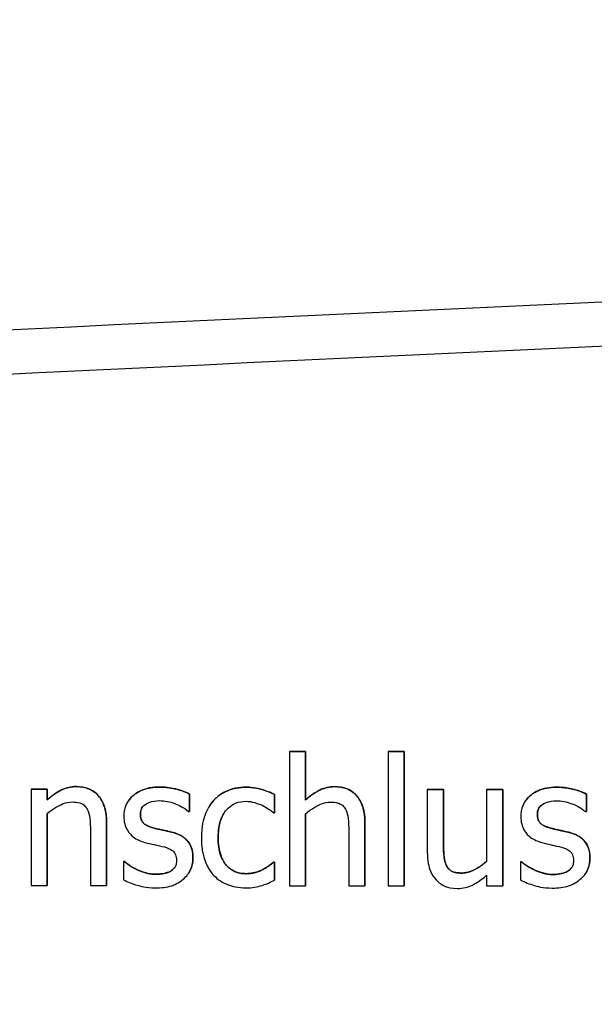
# Model space of a CAD drawing. Units: millimetres. Extents: x 291 to 3386, y 57 to 2203.
# Drawn here: x 1741 to 1750, y 865 to 880 of the extents above; entities that cross this region are included whole.
import ezdxf

# ---------------------------------------------------------------- set-up
doc = ezdxf.new("R2010")
doc.units = ezdxf.units.MM
doc.header["$LTSCALE"] = 0.5
doc.layers.add('Bem', color=5, linetype='Continuous')
doc.layers.add('Objekt025', color=6, linetype='Continuous')
doc.styles.add('ISOCP', font='isocp.shx')
doc.dimstyles.new('TKA 3.5', dxfattribs={"dimscale": 0, "dimtxt": 3.5, "dimasz": 3.5, "dimexe": 1.25, "dimexo": 1, "dimgap": 1, "dimtad": 1, "dimtxsty": 'ISOCP', "dimcen": 5, "dimazin": 2, "dimtfac": 1, "dimtmove": 0, "dimatfit": 0, "dimfxl": 1, "dimarcsym": 0})

# ---------------------------------------------------------------- blocks, each defined once
blk = doc.blocks.new('*D20')
at = {"layer": 'Bem', "color": 0, "lineweight": -2, "transparency": 16777216}
for p, q in [((1592.598, 1323.052), (1980.344, 1323.052)), ((1970.344, 1295.052), (1970.344, 803.563)), ((1701.051, 775.563), (1980.344, 775.563))]:
    blk.add_line(p, q, dxfattribs=at)
at = {"layer": 'Bem', "color": 0, "transparency": 16777216}
for points in [[(1965.678, 1295.052), (1975.011, 1295.052), (1970.344, 1323.052)], [(1965.678, 803.563), (1975.011, 803.563), (1970.344, 775.563)]]:
    blk.add_solid(points, dxfattribs=at)
at = {"layer": 'Defpoints', "color": 0, "transparency": 16777216}
for p in [(1584.598, 1323.052), (1693.051, 775.563), (1970.344, 775.563)]:
    blk.add_point(p, dxfattribs=at)
at = {"layer": 'Bem', "color": 0, "transparency": 16777216, "insert": (1946.944, 1049.307), "char_height": 28, "attachment_point": 5, "rotation": 90, "style": 'ISOCP'}
blk.add_mtext('545 (21.46)', dxfattribs=at)

msp = doc.modelspace()

# ---------------------------------------------------------------- linework, layer by layer
at = {"layer": 'Objekt025'}
for p, q in [((1745.143, 868.602), (1745.396, 868.602)), ((1745.143, 868.602), (1745.143, 866.513)), ((1745.143, 868.602), (1745.143, 868.602)), ((1745.396, 868.602), (1745.143, 868.602)), ((1745.396, 868.602), (1745.396, 867.847)), ((1745.396, 867.847), (1745.396, 868.602)), ((1745.396, 868.602), (1745.396, 868.602)), ((1746.681, 868.601), (1746.934, 868.601)), ((1746.934, 868.601), (1746.681, 868.601)), ((1746.681, 868.601), (1746.681, 868.601)), ((1746.681, 868.601), (1746.681, 866.513)), ((1746.934, 868.601), (1746.934, 866.513)), ((1746.934, 866.512), (1746.934, 868.601)), ((1746.934, 868.601), (1746.934, 868.601)), ((1741.823, 868.057), (1741.823, 868.057)), ((1743.121, 868.05), (1743.121, 868.05)), ((1744.471, 868.048), (1744.471, 868.048)), ((1745.852, 868.056), (1745.851, 868.055)), ((1749.311, 868.048), (1749.311, 868.047)), ((1741.115, 868.016), (1741.368, 868.016)), ((1741.115, 868.016), (1741.115, 868.015)), ((1741.115, 868.015), (1741.115, 866.515)), ((1741.368, 868.015), (1741.115, 868.015)), ((1741.368, 868.016), (1741.368, 867.849)), ((1741.368, 868.016), (1741.368, 868.015)), ((1741.368, 867.848), (1741.368, 868.015)), ((1743.585, 867.942), (1743.584, 867.941)), ((1743.584, 867.671), (1743.584, 867.941)), ((1743.585, 867.942), (1743.585, 867.671)), ((1744.913, 867.933), (1744.913, 867.649)), ((1744.913, 867.649), (1744.913, 867.933)), ((1744.913, 867.933), (1744.913, 867.933)), ((1747.294, 868.013), (1747.547, 868.013)), ((1747.547, 868.012), (1747.294, 868.013)), ((1747.294, 868.013), (1747.294, 868.013)), ((1747.294, 868.013), (1747.294, 867.039)), ((1747.547, 868.013), (1747.547, 867.157)), ((1747.547, 868.013), (1747.547, 868.012)), ((1747.547, 867.157), (1747.547, 868.012)), ((1748.219, 868.012), (1748.472, 868.012)), ((1748.472, 868.012), (1748.219, 868.012)), ((1748.219, 868.012), (1748.219, 868.012)), ((1748.219, 868.012), (1748.219, 866.891)), ((1748.472, 868.012), (1748.472, 866.512)), ((1748.472, 866.512), (1748.472, 868.012)), ((1748.472, 868.012), (1748.472, 868.012)), ((1749.775, 867.939), (1749.775, 867.668)), ((1749.775, 867.668), (1749.775, 867.939)), ((1749.775, 867.939), (1749.775, 867.939)), ((1741.368, 867.849), (1741.368, 867.848)), ((1742.63, 867.83), (1742.63, 867.829)), ((1743.906, 867.768), (1743.906, 867.768)), ((1743.965, 867.844), (1743.965, 867.844)), ((1745.396, 867.847), (1745.396, 867.847)), ((1748.82, 867.827), (1748.82, 867.827)), ((1741.368, 867.636), (1741.368, 866.515)), ((1741.368, 866.515), (1741.368, 867.636)), ((1742.82, 867.628), (1742.82, 867.627)), ((1743.571, 867.671), (1743.584, 867.671)), ((1743.585, 867.671), (1743.584, 867.671)), ((1744.899, 867.649), (1744.913, 867.649)), ((1744.913, 867.649), (1744.913, 867.649)), ((1745.396, 867.634), (1745.396, 866.513)), ((1745.396, 866.513), (1745.396, 867.634)), ((1749.01, 867.625), (1749.01, 867.625)), ((1749.762, 867.668), (1749.775, 867.668)), ((1749.775, 867.668), (1749.775, 867.668)), ((1742.293, 867.489), (1742.293, 866.515)), ((1742.293, 867.489), (1742.293, 867.488)), ((1742.293, 866.515), (1742.293, 867.488)), ((1743.035, 867.41), (1743.035, 867.41)), ((1746.322, 867.487), (1746.321, 867.486)), ((1746.321, 866.513), (1746.321, 867.486)), ((1746.322, 867.487), (1746.322, 866.513)), ((1749.226, 867.408), (1749.225, 867.407)), ((1742.04, 867.37), (1742.04, 866.515)), ((1743.306, 867.349), (1743.306, 867.349)), ((1744.032, 867.261), (1744.032, 867.261)), ((1746.069, 867.368), (1746.069, 866.513)), ((1749.496, 867.346), (1749.496, 867.346)), ((1747.547, 867.157), (1747.547, 867.157)), ((1743.64, 866.947), (1743.639, 866.947)), ((1742.568, 866.889), (1742.555, 866.889)), ((1742.556, 866.889), (1742.555, 866.889)), ((1742.555, 866.889), (1742.555, 866.605)), ((1742.556, 866.889), (1742.569, 866.889)), ((1742.569, 866.889), (1742.568, 866.889)), ((1744.899, 866.881), (1744.913, 866.881)), ((1744.913, 866.881), (1744.899, 866.881)), ((1744.899, 866.881), (1744.899, 866.881)), ((1744.913, 866.881), (1744.913, 866.598)), ((1744.913, 866.598), (1744.913, 866.881)), ((1744.913, 866.881), (1744.913, 866.881)), ((1747.595, 866.822), (1747.595, 866.822)), ((1748.746, 866.886), (1748.759, 866.886)), ((1748.746, 866.886), (1748.746, 866.602)), ((1748.759, 866.886), (1748.746, 866.886)), ((1748.746, 866.886), (1748.746, 866.886)), ((1748.759, 866.886), (1748.759, 866.886)), ((1749.83, 866.944), (1749.83, 866.944)), ((1742.761, 866.767), (1742.761, 866.767)), ((1743.063, 866.691), (1743.063, 866.691)), ((1743.293, 866.741), (1743.293, 866.741)), ((1743.568, 866.703), (1743.568, 866.703)), ((1744.466, 866.7), (1744.466, 866.7)), ((1747.83, 866.71), (1747.83, 866.71)), ((1748.219, 866.677), (1748.219, 866.512)), ((1748.952, 866.765), (1748.951, 866.764)), ((1749.253, 866.688), (1749.253, 866.688)), ((1749.483, 866.738), (1749.483, 866.738)), ((1749.759, 866.7), (1749.758, 866.7)), ((1741.115, 866.515), (1741.368, 866.515)), ((1741.368, 866.515), (1741.368, 866.515)), ((1742.04, 866.515), (1742.293, 866.515)), ((1742.293, 866.515), (1742.293, 866.515)), ((1744.913, 866.598), (1744.913, 866.598)), ((1745.143, 866.513), (1745.396, 866.513)), ((1745.396, 866.513), (1745.396, 866.513)), ((1746.069, 866.513), (1746.321, 866.513)), ((1746.322, 866.513), (1746.321, 866.513)), ((1746.681, 866.513), (1746.934, 866.512)), ((1746.934, 866.513), (1746.934, 866.512)), ((1748.219, 866.512), (1748.472, 866.512)), ((1748.472, 866.512), (1748.472, 866.512))]:
    msp.add_line(p, q, dxfattribs=at)
for points, degree in [([(1822.981, 878.271), (1794.327, 877.492), (1765.68, 876.397), (1737.04, 874.987)], 3), ([(1823.23, 877.588), (1794.482, 876.808), (1765.767, 875.711), (1737.092, 874.299)], 3), ([(1741.368, 867.849), (1741.481, 867.951), (1741.7, 868.058), (1741.823, 868.057)], 2), ([(1741.823, 868.057), (1742.043, 868.057), (1742.293, 867.766), (1742.293, 867.489)], 2), ([(1743.121, 868.05), (1743.246, 868.05), (1743.499, 867.989), (1743.585, 867.942)], 2), ([(1743.965, 867.844), (1744.055, 867.943), (1744.319, 868.048), (1744.471, 868.048)], 2), ([(1744.471, 868.048), (1744.594, 868.048), (1744.824, 867.978), (1744.913, 867.933)], 2), ([(1745.396, 867.847), (1745.51, 867.949), (1745.728, 868.056), (1745.852, 868.056)], 2), ([(1745.852, 868.056), (1746.072, 868.056), (1746.322, 867.764), (1746.322, 867.487)], 2), ([(1749.311, 868.048), (1749.436, 868.048), (1749.689, 867.986), (1749.775, 867.939)], 2), ([(1742.848, 867.732), (1742.82, 867.689), (1742.82, 867.628)], 2), ([(1743.906, 867.768), (1743.933, 867.809), (1743.965, 867.844)], 2), ([(1749.039, 867.729), (1749.01, 867.686), (1749.01, 867.625)], 2), ([(1742.82, 867.628), (1742.82, 867.532), (1742.922, 867.44), (1743.035, 867.41)], 2), ([(1744.128, 867.648), (1744.032, 867.504), (1744.032, 867.261)], 2), ([(1749.01, 867.625), (1749.01, 867.529), (1749.112, 867.437), (1749.226, 867.408)], 2), ([(1743.035, 867.41), (1743.09, 867.396), (1743.23, 867.367), (1743.306, 867.349)], 2), ([(1749.226, 867.408), (1749.281, 867.393), (1749.42, 867.364), (1749.496, 867.346)], 2), ([(1743.306, 867.349), (1743.471, 867.307), (1743.64, 867.114), (1743.64, 866.947)], 2), ([(1744.032, 867.261), (1744.032, 866.997), (1744.262, 866.7), (1744.466, 866.7)], 2), ([(1749.496, 867.346), (1749.661, 867.304), (1749.83, 867.111), (1749.83, 866.944)], 2), ([(1747.547, 867.157), (1747.547, 867.037), (1747.565, 866.88), (1747.595, 866.822)], 2), ([(1742.569, 866.889), (1742.601, 866.863), (1742.688, 866.801), (1742.761, 866.767)], 2), ([(1743.293, 866.741), (1743.336, 866.77), (1743.358, 866.801)], 2), ([(1744.466, 866.7), (1744.589, 866.7), (1744.813, 866.802), (1744.899, 866.881)], 2), ([(1747.595, 866.822), (1747.626, 866.764), (1747.731, 866.71), (1747.83, 866.71)], 2), ([(1748.759, 866.886), (1748.791, 866.86), (1748.879, 866.799), (1748.952, 866.765)], 2), ([(1749.483, 866.738), (1749.527, 866.767), (1749.548, 866.799)], 2), ([(1742.761, 866.767), (1742.825, 866.737), (1742.98, 866.691), (1743.063, 866.691)], 2), ([(1743.063, 866.691), (1743.123, 866.691), (1743.26, 866.719), (1743.293, 866.741)], 2), ([(1748.952, 866.765), (1749.015, 866.734), (1749.17, 866.688), (1749.253, 866.688)], 2), ([(1749.253, 866.688), (1749.313, 866.688), (1749.451, 866.716), (1749.483, 866.738)], 2)]:
    msp.add_open_spline(points, degree=degree, dxfattribs=at)
for points, degree, knots in [([(1741.823, 868.057), (1741.783, 868.057), (1741.743, 868.053), (1741.664, 868.035), (1741.626, 868.021), (1741.55, 867.984), (1741.472, 867.943), (1741.368, 867.848)], 3, [-0.1174039, -0.1174039, -0.1174039, -0.1174039, -0.0797447, -0.0797447, -0.0422963, -0.0422963, 0, 0, 0, 0]), ([(1742.293, 867.488), (1742.293, 867.544), (1742.289, 867.601), (1742.271, 867.705), (1742.258, 867.752), (1742.222, 867.836), (1742.194, 867.888), (1742.107, 867.974), (1742.063, 868.003), (1741.953, 868.048), (1741.888, 868.057), (1741.823, 868.057)], 3, [-0.1067672, -0.1067672, -0.1067672, -0.1067672, -0.0796711, -0.0796711, -0.0562011, -0.0562011, -0.0356707, -0.0356707, -0.0195882, -0.0195882, 0, 0, 0, 0]), ([(1743.121, 868.05), (1743.068, 868.05), (1743.015, 868.046), (1742.916, 868.027), (1742.87, 868.013), (1742.757, 867.961), (1742.71, 867.922), (1742.642, 867.852), (1742.614, 867.81), (1742.571, 867.708), (1742.562, 867.65), (1742.562, 867.592)], 3, [-0.06460638, -0.06460638, -0.06460638, -0.06460638, -0.05518131, -0.05518131, -0.04669157, -0.04669157, -0.0331789, -0.0331789, -0.01758666, -0.01758666, 0, 0, 0, 0]), ([(1742.63, 867.83), (1742.664, 867.881), (1742.868, 868.051), (1743.121, 868.05)], 2, [0.665484, 0.665484, 0.665484, 1, 2, 2, 2]), ([(1743.584, 867.941), (1743.519, 867.977), (1743.444, 868.002), (1743.323, 868.031), (1743.234, 868.05), (1743.121, 868.05)], 3, [-0.08332701, -0.08332701, -0.08332701, -0.08332701, -0.03381029, -0.03381029, 0, 0, 0, 0]), ([(1744.471, 868.048), (1744.413, 868.048), (1744.355, 868.042), (1744.244, 868.018), (1744.191, 868), (1744.074, 867.943), (1744.015, 867.899), (1743.965, 867.844)], 3, [-0.05612052, -0.05612052, -0.05612052, -0.05612052, -0.03893622, -0.03893622, -0.02240745, -0.02240745, 0, 0, 0, 0]), ([(1744.913, 867.933), (1744.848, 867.966), (1744.779, 867.992), (1744.675, 868.023), (1744.59, 868.048), (1744.471, 868.048)], 3, [-0.1079918, -0.1079918, -0.1079918, -0.1079918, -0.0357342, -0.0357342, 0, 0, 0, 0]), ([(1745.851, 868.055), (1745.811, 868.055), (1745.771, 868.051), (1745.693, 868.033), (1745.655, 868.02), (1745.578, 867.982), (1745.501, 867.941), (1745.396, 867.847)], 3, [-0.1174039, -0.1174039, -0.1174039, -0.1174039, -0.0797447, -0.0797447, -0.0422963, -0.0422963, 0, 0, 0, 0]), ([(1746.321, 867.486), (1746.321, 867.543), (1746.318, 867.6), (1746.299, 867.703), (1746.286, 867.75), (1746.25, 867.834), (1746.222, 867.886), (1746.136, 867.972), (1746.092, 868.001), (1745.982, 868.046), (1745.917, 868.055), (1745.851, 868.055)], 3, [-0.1067672, -0.1067672, -0.1067672, -0.1067672, -0.0796711, -0.0796711, -0.0562011, -0.0562011, -0.0356707, -0.0356707, -0.0195882, -0.0195882, 0, 0, 0, 0]), ([(1749.311, 868.047), (1749.258, 868.047), (1749.205, 868.043), (1749.106, 868.024), (1749.06, 868.01), (1748.948, 867.959), (1748.9, 867.919), (1748.833, 867.85), (1748.804, 867.807), (1748.762, 867.705), (1748.752, 867.648), (1748.752, 867.589)], 3, [-0.06460638, -0.06460638, -0.06460638, -0.06460638, -0.05518131, -0.05518131, -0.04669157, -0.04669157, -0.0331789, -0.0331789, -0.01758666, -0.01758666, 0, 0, 0, 0]), ([(1748.82, 867.827), (1748.854, 867.878), (1749.059, 868.048), (1749.311, 868.048)], 2, [0.665484, 0.665484, 0.665484, 1, 2, 2, 2]), ([(1749.775, 867.939), (1749.71, 867.974), (1749.634, 867.999), (1749.513, 868.028), (1749.424, 868.047), (1749.311, 868.047)], 3, [-0.08332701, -0.08332701, -0.08332701, -0.08332701, -0.03381029, -0.03381029, 0, 0, 0, 0]), ([(1741.368, 867.636), (1741.45, 867.706), (1741.539, 867.762), (1741.662, 867.808), (1741.708, 867.817), (1741.756, 867.817)], 3, [-0.03936988, -0.03936988, -0.03936988, -0.03936988, -0.01442799, -0.01442799, 0, 0, 0, 0]), ([(1741.756, 867.817), (1741.795, 867.817), (1741.836, 867.814), (1741.89, 867.798), (1741.915, 867.788), (1741.962, 867.75), (1741.979, 867.729), (1741.991, 867.706)], 3, [-0.03978168, -0.03978168, -0.03978168, -0.03978168, -0.01795448, -0.01795448, -0.00812094, -0.00812094, 0, 0, 0, 0]), ([(1742.82, 867.627), (1742.82, 867.642), (1742.821, 867.657), (1742.827, 867.685), (1742.831, 867.698), (1742.846, 867.731), (1742.859, 867.748), (1742.903, 867.788), (1742.937, 867.803), (1743.006, 867.83), (1743.061, 867.838), (1743.116, 867.838)], 3, [-0.02975187, -0.02975187, -0.02975187, -0.02975187, -0.02752607, -0.02752607, -0.02546211, -0.02546211, -0.02216402, -0.02216402, -0.01651196, -0.01651196, 0, 0, 0, 0]), ([(1743.116, 867.838), (1743.199, 867.838), (1743.279, 867.822), (1743.412, 867.772), (1743.489, 867.736), (1743.571, 867.671)], 3, [-0.07490349, -0.07490349, -0.07490349, -0.07490349, -0.03148981, -0.03148981, 0, 0, 0, 0]), ([(1743.965, 867.844), (1743.901, 867.774), (1743.856, 867.691), (1743.805, 867.553), (1743.771, 867.445), (1743.771, 867.261)], 3, [-0.1533035, -0.1533035, -0.1533035, -0.1533035, -0.0553418, -0.0553418, 0, 0, 0, 0]), ([(1744.032, 867.261), (1744.032, 867.319), (1744.036, 867.378), (1744.055, 867.484), (1744.069, 867.533), (1744.118, 867.643), (1744.153, 867.687), (1744.221, 867.753), (1744.26, 867.779), (1744.356, 867.819), (1744.411, 867.828), (1744.466, 867.828)], 3, [-0.06627951, -0.06627951, -0.06627951, -0.06627951, -0.05481967, -0.05481967, -0.0448849, -0.0448849, -0.03115459, -0.03115459, -0.01658375, -0.01658375, 0, 0, 0, 0]), ([(1744.466, 867.828), (1744.512, 867.828), (1744.558, 867.82), (1744.628, 867.8), (1744.679, 867.784), (1744.727, 867.761)], 3, [-0.0430874, -0.0430874, -0.0430874, -0.0430874, -0.01602403, -0.01602403, 0, 0, 0, 0]), ([(1744.727, 867.761), (1744.761, 867.743), (1744.797, 867.723), (1744.853, 867.685), (1744.876, 867.668), (1744.899, 867.649)], 3, [-0.02028457, -0.02028457, -0.02028457, -0.02028457, -0.00868726, -0.00868726, 0, 0, 0, 0]), ([(1745.396, 867.634), (1745.479, 867.704), (1745.567, 867.76), (1745.69, 867.806), (1745.737, 867.816), (1745.785, 867.816)], 3, [-0.03936988, -0.03936988, -0.03936988, -0.03936988, -0.01442799, -0.01442799, 0, 0, 0, 0]), ([(1745.785, 867.816), (1745.823, 867.816), (1745.865, 867.812), (1745.918, 867.796), (1745.944, 867.786), (1745.99, 867.748), (1746.007, 867.728), (1746.02, 867.704)], 3, [-0.03978168, -0.03978168, -0.03978168, -0.03978168, -0.01795448, -0.01795448, -0.00812094, -0.00812094, 0, 0, 0, 0]), ([(1749.01, 867.625), (1749.01, 867.639), (1749.011, 867.654), (1749.017, 867.683), (1749.021, 867.696), (1749.036, 867.728), (1749.049, 867.745), (1749.094, 867.786), (1749.127, 867.8), (1749.196, 867.827), (1749.251, 867.835), (1749.306, 867.835)], 3, [-0.02975187, -0.02975187, -0.02975187, -0.02975187, -0.02752607, -0.02752607, -0.02546211, -0.02546211, -0.02216402, -0.02216402, -0.01651196, -0.01651196, 0, 0, 0, 0]), ([(1749.306, 867.835), (1749.389, 867.835), (1749.469, 867.82), (1749.602, 867.769), (1749.68, 867.734), (1749.762, 867.668)], 3, [-0.07490349, -0.07490349, -0.07490349, -0.07490349, -0.03148981, -0.03148981, 0, 0, 0, 0]), ([(1741.991, 867.706), (1742.013, 867.665), (1742.025, 867.614), (1742.037, 867.499), (1742.04, 867.435), (1742.04, 867.37)], 3, [-0.03485651, -0.03485651, -0.03485651, -0.03485651, -0.01931137, -0.01931137, 0, 0, 0, 0]), ([(1742.562, 867.592), (1742.562, 867.553), (1742.566, 867.514), (1742.584, 867.441), (1742.598, 867.408), (1742.646, 867.326), (1742.681, 867.293), (1742.762, 867.232), (1742.826, 867.205), (1742.889, 867.187)], 3, [-0.04389629, -0.04389629, -0.04389629, -0.04389629, -0.03693618, -0.03693618, -0.0304271, -0.0304271, -0.01990097, -0.01990097, 0, 0, 0, 0]), ([(1743.035, 867.41), (1742.989, 867.422), (1742.943, 867.438), (1742.894, 867.467), (1742.877, 867.478), (1742.85, 867.507), (1742.84, 867.524), (1742.823, 867.569), (1742.82, 867.599), (1742.82, 867.627)], 3, [-0.03928414, -0.03928414, -0.03928414, -0.03928414, -0.02066646, -0.02066646, -0.01442559, -0.01442559, -0.0086434, -0.0086434, 0, 0, 0, 0]), ([(1746.02, 867.704), (1746.042, 867.664), (1746.053, 867.613), (1746.066, 867.497), (1746.069, 867.433), (1746.069, 867.368)], 3, [-0.03485651, -0.03485651, -0.03485651, -0.03485651, -0.01931137, -0.01931137, 0, 0, 0, 0]), ([(1748.752, 867.589), (1748.752, 867.55), (1748.756, 867.511), (1748.775, 867.438), (1748.788, 867.405), (1748.836, 867.323), (1748.871, 867.291), (1748.952, 867.23), (1749.016, 867.203), (1749.079, 867.184)], 3, [-0.04389629, -0.04389629, -0.04389629, -0.04389629, -0.03693618, -0.03693618, -0.0304271, -0.0304271, -0.01990097, -0.01990097, 0, 0, 0, 0]), ([(1749.225, 867.407), (1749.179, 867.419), (1749.133, 867.435), (1749.085, 867.464), (1749.067, 867.475), (1749.04, 867.504), (1749.03, 867.521), (1749.013, 867.566), (1749.01, 867.596), (1749.01, 867.625)], 3, [-0.03928414, -0.03928414, -0.03928414, -0.03928414, -0.02066646, -0.02066646, -0.01442559, -0.01442559, -0.0086434, -0.0086434, 0, 0, 0, 0]), ([(1743.306, 867.349), (1743.257, 867.36), (1743.208, 867.371), (1743.144, 867.384), (1743.091, 867.395), (1743.035, 867.41)], 3, [-0.0715568, -0.0715568, -0.0715568, -0.0715568, -0.01749469, -0.01749469, 0, 0, 0, 0]), ([(1749.496, 867.346), (1749.448, 867.357), (1749.399, 867.368), (1749.334, 867.381), (1749.282, 867.392), (1749.225, 867.407)], 3, [-0.0715568, -0.0715568, -0.0715568, -0.0715568, -0.01749469, -0.01749469, 0, 0, 0, 0]), ([(1743.639, 866.947), (1743.639, 866.988), (1743.636, 867.031), (1743.616, 867.107), (1743.603, 867.141), (1743.57, 867.193), (1743.543, 867.231), (1743.436, 867.306), (1743.371, 867.332), (1743.306, 867.349)], 3, [-0.1004341, -0.1004341, -0.1004341, -0.1004341, -0.0679518, -0.0679518, -0.0392938, -0.0392938, -0.0202482, -0.0202482, 0, 0, 0, 0]), ([(1743.771, 867.261), (1743.771, 867.187), (1743.776, 867.112), (1743.797, 866.999), (1743.812, 866.931), (1743.875, 866.788), (1743.914, 866.726), (1743.965, 866.673)], 3, [-0.09108604, -0.09108604, -0.09108604, -0.09108604, -0.04682337, -0.04682337, -0.02211234, -0.02211234, 0, 0, 0, 0]), ([(1744.466, 866.7), (1744.434, 866.7), (1744.402, 866.703), (1744.341, 866.715), (1744.313, 866.724), (1744.242, 866.756), (1744.203, 866.785), (1744.138, 866.856), (1744.103, 866.906), (1744.043, 867.067), (1744.032, 867.166), (1744.032, 867.261)], 3, [-0.1043668, -0.1043668, -0.1043668, -0.1043668, -0.0890442, -0.0890442, -0.074798, -0.074798, -0.0514168, -0.0514168, -0.0285471, -0.0285471, 0, 0, 0, 0]), ([(1749.83, 866.944), (1749.83, 866.986), (1749.826, 867.028), (1749.807, 867.104), (1749.793, 867.138), (1749.76, 867.19), (1749.733, 867.228), (1749.626, 867.304), (1749.561, 867.329), (1749.496, 867.346)], 3, [-0.1004341, -0.1004341, -0.1004341, -0.1004341, -0.0679518, -0.0679518, -0.0392938, -0.0392938, -0.0202482, -0.0202482, 0, 0, 0, 0]), ([(1742.889, 867.187), (1742.937, 867.174), (1742.985, 867.163), (1743.047, 867.15), (1743.108, 867.137), (1743.16, 867.125)], 3, [-0.07377326, -0.07377326, -0.07377326, -0.07377326, -0.01590166, -0.01590166, 0, 0, 0, 0]), ([(1743.16, 867.125), (1743.206, 867.114), (1743.253, 867.099), (1743.315, 867.065), (1743.329, 867.052), (1743.351, 867.029), (1743.361, 867.013), (1743.378, 866.969), (1743.382, 866.94), (1743.382, 866.913)], 3, [-0.02307899, -0.02307899, -0.02307899, -0.02307899, -0.01781375, -0.01781375, -0.01415553, -0.01415553, -0.00832736, -0.00832736, 0, 0, 0, 0]), ([(1747.595, 866.822), (1747.573, 866.864), (1747.561, 866.911), (1747.548, 867.024), (1747.547, 867.091), (1747.547, 867.157)], 3, [-0.03422856, -0.03422856, -0.03422856, -0.03422856, -0.01987413, -0.01987413, 0, 0, 0, 0]), ([(1749.079, 867.184), (1749.127, 867.171), (1749.176, 867.16), (1749.237, 867.147), (1749.299, 867.134), (1749.35, 867.122)], 3, [-0.07377326, -0.07377326, -0.07377326, -0.07377326, -0.01590166, -0.01590166, 0, 0, 0, 0]), ([(1749.35, 867.122), (1749.396, 867.111), (1749.443, 867.096), (1749.505, 867.062), (1749.52, 867.049), (1749.542, 867.026), (1749.552, 867.01), (1749.569, 866.966), (1749.572, 866.938), (1749.572, 866.91)], 3, [-0.02307899, -0.02307899, -0.02307899, -0.02307899, -0.01781375, -0.01781375, -0.01415553, -0.01415553, -0.00832736, -0.00832736, 0, 0, 0, 0]), ([(1743.489, 866.614), (1743.514, 866.636), (1743.537, 866.66), (1743.58, 866.719), (1743.595, 866.748), (1743.628, 866.828), (1743.639, 866.886), (1743.639, 866.947)], 3, [-0.0324505, -0.0324505, -0.0324505, -0.0324505, -0.02585819, -0.02585819, -0.01811316, -0.01811316, 0, 0, 0, 0]), ([(1743.64, 866.947), (1743.64, 866.85), (1743.587, 866.732), (1743.568, 866.703)], 2, [0, 0, 0, 1, 1.371122, 1.371122, 1.371122]), ([(1747.294, 867.039), (1747.294, 866.897), (1747.317, 866.806), (1747.365, 866.69), (1747.393, 866.644), (1747.43, 866.605)], 3, [-0.03760841, -0.03760841, -0.03760841, -0.03760841, -0.01617195, -0.01617195, 0, 0, 0, 0]), ([(1742.761, 866.767), (1742.723, 866.785), (1742.679, 866.808), (1742.619, 866.85), (1742.593, 866.869), (1742.568, 866.889)], 3, [-0.02223933, -0.02223933, -0.02223933, -0.02223933, -0.00949762, -0.00949762, 0, 0, 0, 0]), ([(1743.382, 866.913), (1743.382, 866.89), (1743.38, 866.866), (1743.37, 866.822), (1743.363, 866.809), (1743.339, 866.776), (1743.316, 866.756), (1743.293, 866.741)], 3, [-0.01604109, -0.01604109, -0.01604109, -0.01604109, -0.0122871, -0.0122871, -0.00845233, -0.00845233, 0, 0, 0, 0]), ([(1744.899, 866.881), (1744.812, 866.801), (1744.726, 866.761), (1744.614, 866.714), (1744.541, 866.7), (1744.466, 866.7)], 3, [-0.03639142, -0.03639142, -0.03639142, -0.03639142, -0.02265104, -0.02265104, 0, 0, 0, 0]), ([(1747.83, 866.71), (1747.787, 866.71), (1747.744, 866.713), (1747.692, 866.73), (1747.669, 866.739), (1747.624, 866.776), (1747.608, 866.798), (1747.595, 866.822)], 3, [-0.03813194, -0.03813194, -0.03813194, -0.03813194, -0.01743265, -0.01743265, -0.00815684, -0.00815684, 0, 0, 0, 0]), ([(1747.83, 866.71), (1747.923, 866.71), (1748.132, 866.815), (1748.219, 866.891)], 2, [0, 0, 0, 1, 1.999003, 1.999003, 1.999003]), ([(1748.219, 866.891), (1748.134, 866.817), (1748.04, 866.762), (1747.92, 866.719), (1747.875, 866.71), (1747.83, 866.71)], 3, [-0.03826997, -0.03826997, -0.03826997, -0.03826997, -0.01352248, -0.01352248, 0, 0, 0, 0]), ([(1748.951, 866.764), (1748.913, 866.782), (1748.87, 866.805), (1748.809, 866.847), (1748.783, 866.866), (1748.759, 866.886)], 3, [-0.02223933, -0.02223933, -0.02223933, -0.02223933, -0.00949762, -0.00949762, 0, 0, 0, 0]), ([(1749.572, 866.91), (1749.572, 866.888), (1749.571, 866.863), (1749.56, 866.82), (1749.553, 866.806), (1749.53, 866.773), (1749.507, 866.754), (1749.483, 866.738)], 3, [-0.01604109, -0.01604109, -0.01604109, -0.01604109, -0.0122871, -0.0122871, -0.00845233, -0.00845233, 0, 0, 0, 0]), ([(1749.679, 866.612), (1749.705, 866.633), (1749.728, 866.657), (1749.771, 866.716), (1749.786, 866.746), (1749.819, 866.825), (1749.83, 866.883), (1749.83, 866.944)], 3, [-0.0324505, -0.0324505, -0.0324505, -0.0324505, -0.02585819, -0.02585819, -0.01811316, -0.01811316, 0, 0, 0, 0]), ([(1749.83, 866.944), (1749.83, 866.847), (1749.778, 866.729), (1749.759, 866.7)], 2, [0, 0, 0, 1, 1.371122, 1.371122, 1.371122]), ([(1743.063, 866.691), (1743.008, 866.691), (1742.955, 866.698), (1742.885, 866.719), (1742.826, 866.736), (1742.761, 866.767)], 3, [-0.08713944, -0.08713944, -0.08713944, -0.08713944, -0.02162405, -0.02162405, 0, 0, 0, 0]), ([(1743.293, 866.741), (1743.28, 866.732), (1743.265, 866.726), (1743.232, 866.714), (1743.211, 866.709), (1743.16, 866.698), (1743.113, 866.691), (1743.063, 866.691)], 3, [-0.03147346, -0.03147346, -0.03147346, -0.03147346, -0.02448153, -0.02448153, -0.01510137, -0.01510137, 0, 0, 0, 0]), ([(1743.965, 866.673), (1743.996, 866.64), (1744.03, 866.612), (1744.104, 866.563), (1744.144, 866.543), (1744.249, 866.504), (1744.341, 866.48), (1744.471, 866.48)], 3, [-0.0907215, -0.0907215, -0.0907215, -0.0907215, -0.06498138, -0.06498138, -0.03893238, -0.03893238, 0, 0, 0, 0]), ([(1747.764, 866.47), (1747.805, 866.47), (1747.846, 866.474), (1747.926, 866.492), (1747.963, 866.505), (1748.029, 866.538), (1748.106, 866.578), (1748.219, 866.677)], 3, [-0.1485579, -0.1485579, -0.1485579, -0.1485579, -0.0955978, -0.0955978, -0.0452272, -0.0452272, 0, 0, 0, 0]), ([(1749.253, 866.688), (1749.198, 866.688), (1749.145, 866.695), (1749.075, 866.716), (1749.016, 866.733), (1748.951, 866.764)], 3, [-0.08713944, -0.08713944, -0.08713944, -0.08713944, -0.02162405, -0.02162405, 0, 0, 0, 0]), ([(1749.483, 866.738), (1749.471, 866.729), (1749.456, 866.723), (1749.422, 866.711), (1749.402, 866.706), (1749.35, 866.695), (1749.303, 866.688), (1749.253, 866.688)], 3, [-0.03147346, -0.03147346, -0.03147346, -0.03147346, -0.02448153, -0.02448153, -0.01510137, -0.01510137, 0, 0, 0, 0]), ([(1742.555, 866.605), (1742.622, 866.57), (1742.7, 866.541), (1742.809, 866.508), (1742.906, 866.479), (1743.053, 866.479)], 3, [-0.1290321, -0.1290321, -0.1290321, -0.1290321, -0.0441424, -0.0441424, 0, 0, 0, 0]), ([(1743.053, 866.479), (1743.143, 866.479), (1743.233, 866.487), (1743.344, 866.525), (1743.414, 866.552), (1743.489, 866.614)], 3, [-0.09118283, -0.09118283, -0.09118283, -0.09118283, -0.02912753, -0.02912753, 0, 0, 0, 0]), ([(1744.471, 866.48), (1744.512, 866.48), (1744.561, 866.481), (1744.64, 866.497), (1744.679, 866.507), (1744.717, 866.518)], 3, [-0.02439529, -0.02439529, -0.02439529, -0.02439529, -0.01194991, -0.01194991, 0, 0, 0, 0]), ([(1744.717, 866.518), (1744.751, 866.527), (1744.787, 866.54), (1744.851, 866.569), (1744.882, 866.583), (1744.913, 866.598)], 3, [-0.02093395, -0.02093395, -0.02093395, -0.02093395, -0.01033503, -0.01033503, 0, 0, 0, 0]), ([(1747.43, 866.605), (1747.451, 866.582), (1747.473, 866.562), (1747.524, 866.527), (1747.551, 866.513), (1747.613, 866.49), (1747.675, 866.47), (1747.764, 866.47)], 3, [-0.07264198, -0.07264198, -0.07264198, -0.07264198, -0.04955652, -0.04955652, -0.02665388, -0.02665388, 0, 0, 0, 0]), ([(1748.746, 866.602), (1748.812, 866.567), (1748.89, 866.539), (1748.999, 866.505), (1749.096, 866.476), (1749.243, 866.476)], 3, [-0.1290321, -0.1290321, -0.1290321, -0.1290321, -0.0441424, -0.0441424, 0, 0, 0, 0]), ([(1749.243, 866.476), (1749.333, 866.476), (1749.423, 866.485), (1749.534, 866.523), (1749.605, 866.549), (1749.679, 866.612)], 3, [-0.09118283, -0.09118283, -0.09118283, -0.09118283, -0.02912753, -0.02912753, 0, 0, 0, 0])]:
    msp.add_open_spline(points, degree=degree, knots=knots, dxfattribs=at)

# ---------------------------------------------------------------- dimensions: what is measured, and where the dimension line sits
at = {"layer": 'Bem'}
dim = msp.add_linear_dim(base=(1970.344, 775.563), p1=(1584.598, 1323.052), p2=(1693.051, 775.563), angle=90, text='545 (21.46)', dimstyle='TKA 3.5', override={"dimscale": 8}, dxfattribs=at)
dim.commit()
dim.dimension.update_dxf_attribs({"geometry": '*D20', "text_midpoint": (1946.944, 1049.307)})

doc.saveas('drawing.dxf')
